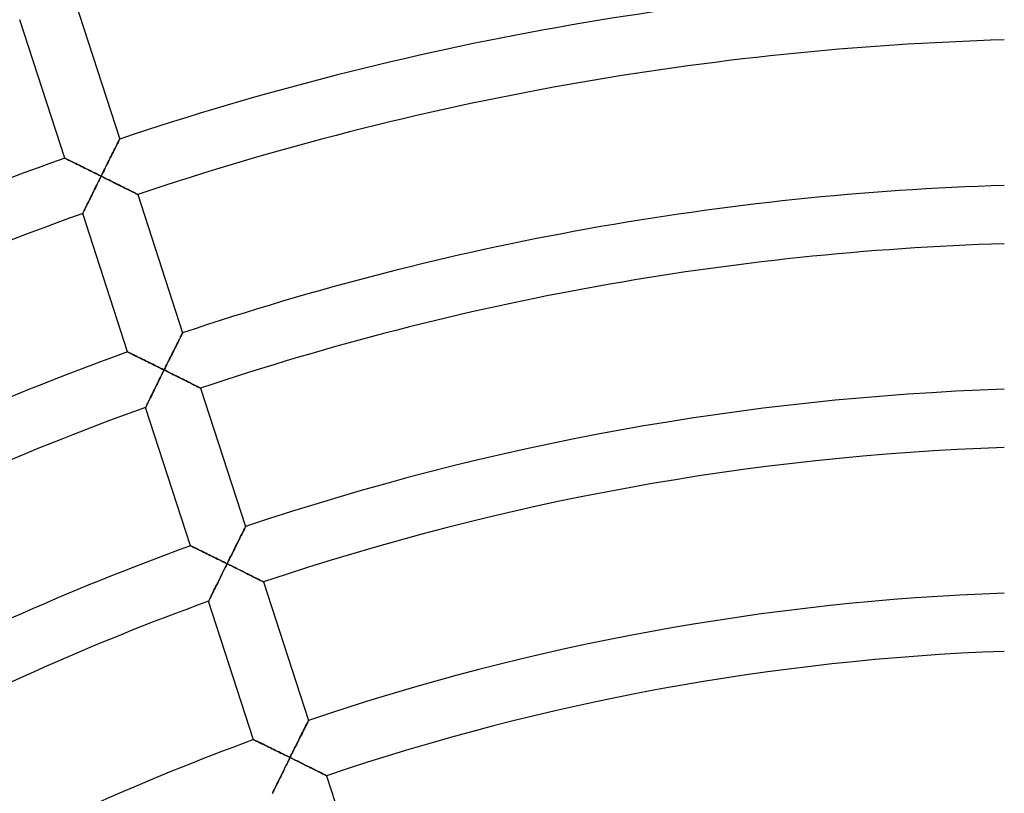
# Model space of a CAD drawing. Units: millimetres. Extents: x -634 to 634, y -666 to 666.
# Drawn here: x -74 to -6, y 154 to 207 of the extents above; entities that cross this region are included whole.
import ezdxf

# ---------------------------------------------------------------- set-up
doc = ezdxf.new("R2010")
doc.units = ezdxf.units.MM
doc.layers.add('HIDDEN', color=7, linetype='Continuous')
doc.layers.add('THICK', color=7, linetype='Continuous')

msp = doc.modelspace()

# ---------------------------------------------------------------- linework, layer by layer
at = {"layer": 'HIDDEN'}
for p, q in [((-66.899, 198.883), (-66.868, 198.945)), ((-66.868, 198.945), (-66.842, 198.998)), ((-66.842, 198.998), (-66.821, 199.04)), ((-66.821, 199.04), (-66.805, 199.07)), ((-66.805, 199.07), (-66.796, 199.089)), ((-66.796, 199.089), (-66.793, 199.095)), ((-67.216, 198.253), (-67.163, 198.359)), ((-67.163, 198.359), (-67.112, 198.461)), ((-67.112, 198.461), (-67.063, 198.558)), ((-67.063, 198.558), (-67.017, 198.649)), ((-67.017, 198.649), (-66.974, 198.735)), ((-66.974, 198.735), (-66.935, 198.813)), ((-66.935, 198.813), (-66.899, 198.883)), ((-70.573, 197.786), (-70.567, 197.783)), ((-70.567, 197.783), (-70.549, 197.774)), ((-70.549, 197.774), (-70.52, 197.76)), ((-70.52, 197.76), (-70.48, 197.74)), ((-70.48, 197.74), (-70.429, 197.715)), ((-70.429, 197.715), (-70.369, 197.686)), ((-70.369, 197.686), (-70.3, 197.652)), ((-70.3, 197.652), (-70.224, 197.614)), ((-70.224, 197.614), (-70.14, 197.573)), ((-67.564, 197.557), (-67.504, 197.678)), ((-67.504, 197.678), (-67.444, 197.798)), ((-67.444, 197.798), (-67.385, 197.916)), ((-67.385, 197.916), (-67.327, 198.031)), ((-67.327, 198.031), (-67.271, 198.144)), ((-67.271, 198.144), (-67.216, 198.253)), ((-70.14, 197.573), (-70.051, 197.529)), ((-70.051, 197.529), (-69.956, 197.482)), ((-69.956, 197.482), (-69.856, 197.433)), ((-69.856, 197.433), (-69.752, 197.382)), ((-69.752, 197.382), (-69.644, 197.329)), ((-69.644, 197.329), (-69.534, 197.274)), ((-69.534, 197.274), (-69.42, 197.218)), ((-69.42, 197.218), (-69.304, 197.16)), ((-69.304, 197.16), (-69.186, 197.102)), ((-69.186, 197.102), (-69.066, 197.042)), ((-69.066, 197.042), (-68.944, 196.982)), ((-68.944, 196.982), (-68.821, 196.921)), ((-68.821, 196.921), (-68.697, 196.86)), ((-67.941, 196.803), (-67.877, 196.93)), ((-67.877, 196.93), (-67.814, 197.058)), ((-67.814, 197.058), (-67.751, 197.184)), ((-67.751, 197.184), (-67.688, 197.309)), ((-67.688, 197.309), (-67.626, 197.434)), ((-67.626, 197.434), (-67.564, 197.557)), ((-68.697, 196.86), (-68.572, 196.798)), ((-68.572, 196.798), (-68.447, 196.735)), ((-68.447, 196.735), (-68.321, 196.673)), ((-68.321, 196.673), (-68.194, 196.61)), ((-68.2, 196.281), (-68.266, 196.148)), ((-68.134, 196.414), (-68.2, 196.281)), ((-68.194, 196.61), (-68.068, 196.547)), ((-68.068, 196.547), (-68.134, 196.414)), ((-68.068, 196.547), (-68.004, 196.675)), ((-67.936, 196.482), (-68.068, 196.547)), ((-68.004, 196.675), (-67.941, 196.803)), ((-67.805, 196.416), (-67.936, 196.482)), ((-67.674, 196.351), (-67.805, 196.416)), ((-67.543, 196.286), (-67.674, 196.351)), ((-67.413, 196.221), (-67.543, 196.286)), ((-68.526, 195.624), (-68.589, 195.496)), ((-68.462, 195.753), (-68.526, 195.624)), ((-68.397, 195.884), (-68.462, 195.753)), ((-68.332, 196.015), (-68.397, 195.884)), ((-68.266, 196.148), (-68.332, 196.015)), ((-67.285, 196.157), (-67.413, 196.221)), ((-67.157, 196.093), (-67.285, 196.157)), ((-67.031, 196.03), (-67.157, 196.093)), ((-66.907, 195.968), (-67.031, 196.03)), ((-66.785, 195.907), (-66.907, 195.968)), ((-66.665, 195.847), (-66.785, 195.907)), ((-66.549, 195.789), (-66.665, 195.847)), ((-66.435, 195.732), (-66.549, 195.789)), ((-66.325, 195.676), (-66.435, 195.732)), ((-66.219, 195.623), (-66.325, 195.676)), ((-66.118, 195.573), (-66.219, 195.623)), ((-66.023, 195.525), (-66.118, 195.573)), ((-68.89, 194.888), (-68.946, 194.775)), ((-68.833, 195.004), (-68.89, 194.888)), ((-68.774, 195.123), (-68.833, 195.004)), ((-68.714, 195.245), (-68.774, 195.123)), ((-68.652, 195.369), (-68.714, 195.245)), ((-68.589, 195.496), (-68.652, 195.369)), ((-65.933, 195.48), (-66.023, 195.525)), ((-65.852, 195.439), (-65.933, 195.48)), ((-65.778, 195.402), (-65.852, 195.439)), ((-65.713, 195.369), (-65.778, 195.402)), ((-65.658, 195.342), (-65.713, 195.369)), ((-65.615, 195.32), (-65.658, 195.342)), ((-65.583, 195.303), (-65.615, 195.32)), ((-65.563, 195.294), (-65.583, 195.303)), ((-65.557, 195.29), (-65.563, 195.294)), ((-69.223, 194.211), (-69.256, 194.144)), ((-69.186, 194.288), (-69.223, 194.211)), ((-69.144, 194.372), (-69.186, 194.288)), ((-69.099, 194.464), (-69.144, 194.372)), ((-69.05, 194.562), (-69.099, 194.464)), ((-68.999, 194.666), (-69.05, 194.562)), ((-68.946, 194.775), (-68.999, 194.666)), ((-69.333, 193.987), (-69.337, 193.98)), ((-69.323, 194.008), (-69.333, 193.987)), ((-69.307, 194.041), (-69.323, 194.008)), ((-69.285, 194.087), (-69.307, 194.041)), ((-69.256, 194.144), (-69.285, 194.087)), ((-62.69, 185.333), (-62.648, 185.419)), ((-62.648, 185.419), (-62.608, 185.497)), ((-62.608, 185.497), (-62.573, 185.568)), ((-62.573, 185.568), (-62.542, 185.63)), ((-62.542, 185.63), (-62.515, 185.682)), ((-62.515, 185.682), (-62.494, 185.724)), ((-62.494, 185.724), (-62.479, 185.755)), ((-62.479, 185.755), (-62.469, 185.773)), ((-62.469, 185.773), (-62.466, 185.779)), ((-63, 184.715), (-62.944, 184.827)), ((-62.944, 184.827), (-62.889, 184.937)), ((-62.889, 184.937), (-62.836, 185.043)), ((-62.836, 185.043), (-62.785, 185.145)), ((-62.785, 185.145), (-62.736, 185.242)), ((-62.736, 185.242), (-62.69, 185.333)), ((-66.245, 184.466), (-66.239, 184.463)), ((-66.239, 184.463), (-66.221, 184.454)), ((-66.221, 184.454), (-66.192, 184.44)), ((-66.192, 184.44), (-66.152, 184.42)), ((-66.152, 184.42), (-66.101, 184.395)), ((-66.101, 184.395), (-66.041, 184.365)), ((-66.041, 184.365), (-65.972, 184.332)), ((-65.972, 184.332), (-65.896, 184.294)), ((-65.896, 184.294), (-65.813, 184.253)), ((-65.813, 184.253), (-65.723, 184.209)), ((-65.723, 184.209), (-65.628, 184.163)), ((-65.628, 184.163), (-65.529, 184.114)), ((-65.529, 184.114), (-65.425, 184.062)), ((-65.425, 184.062), (-65.317, 184.009)), ((-63.361, 183.992), (-63.299, 184.117)), ((-63.299, 184.117), (-63.238, 184.24)), ((-63.238, 184.24), (-63.177, 184.362)), ((-63.177, 184.362), (-63.117, 184.482)), ((-63.117, 184.482), (-63.058, 184.6)), ((-63.058, 184.6), (-63, 184.715)), ((-65.317, 184.009), (-65.206, 183.955)), ((-65.206, 183.955), (-65.093, 183.899)), ((-65.093, 183.899), (-64.977, 183.842)), ((-64.977, 183.842), (-64.858, 183.783)), ((-64.858, 183.783), (-64.738, 183.724)), ((-64.738, 183.724), (-64.617, 183.664)), ((-64.617, 183.664), (-64.494, 183.603)), ((-64.494, 183.603), (-64.37, 183.542)), ((-64.37, 183.542), (-64.245, 183.48)), ((-64.245, 183.48), (-64.12, 183.418)), ((-64.12, 183.418), (-63.993, 183.355)), ((-63.677, 183.358), (-63.614, 183.486)), ((-63.614, 183.486), (-63.55, 183.613)), ((-63.55, 183.613), (-63.487, 183.741)), ((-63.487, 183.741), (-63.424, 183.867)), ((-63.424, 183.867), (-63.361, 183.992)), ((-64.005, 182.697), (-64.07, 182.566)), ((-63.939, 182.83), (-64.005, 182.697)), ((-63.993, 183.355), (-63.867, 183.292)), ((-63.873, 182.963), (-63.939, 182.83)), ((-63.807, 183.096), (-63.873, 182.963)), ((-63.867, 183.292), (-63.741, 183.23)), ((-63.741, 183.23), (-63.807, 183.096)), ((-63.741, 183.23), (-63.677, 183.358)), ((-63.609, 183.164), (-63.741, 183.23)), ((-63.478, 183.099), (-63.609, 183.164)), ((-63.347, 183.034), (-63.478, 183.099)), ((-63.216, 182.969), (-63.347, 183.034)), ((-63.086, 182.904), (-63.216, 182.969)), ((-62.958, 182.84), (-63.086, 182.904)), ((-62.83, 182.777), (-62.958, 182.84)), ((-62.704, 182.714), (-62.83, 182.777)), ((-62.58, 182.652), (-62.704, 182.714)), ((-64.324, 182.051), (-64.386, 181.926)), ((-64.262, 182.178), (-64.324, 182.051)), ((-64.199, 182.306), (-64.262, 182.178)), ((-64.135, 182.435), (-64.199, 182.306)), ((-64.07, 182.566), (-64.135, 182.435)), ((-62.458, 182.591), (-62.58, 182.652)), ((-62.338, 182.531), (-62.458, 182.591)), ((-62.222, 182.472), (-62.338, 182.531)), ((-62.108, 182.415), (-62.222, 182.472)), ((-61.998, 182.36), (-62.108, 182.415)), ((-61.892, 182.307), (-61.998, 182.36)), ((-61.791, 182.257), (-61.892, 182.307)), ((-61.696, 182.209), (-61.791, 182.257)), ((-61.607, 182.164), (-61.696, 182.209)), ((-61.525, 182.123), (-61.607, 182.164)), ((-61.451, 182.086), (-61.525, 182.123)), ((-61.387, 182.054), (-61.451, 182.086)), ((-61.332, 182.026), (-61.387, 182.054)), ((-61.288, 182.004), (-61.332, 182.026)), ((-64.671, 181.347), (-64.722, 181.243)), ((-64.618, 181.456), (-64.671, 181.347)), ((-64.562, 181.568), (-64.618, 181.456)), ((-64.505, 181.685), (-64.562, 181.568)), ((-64.446, 181.804), (-64.505, 181.685)), ((-64.386, 181.926), (-64.446, 181.804)), ((-61.256, 181.988), (-61.288, 182.004)), ((-61.237, 181.978), (-61.256, 181.988)), ((-61.23, 181.975), (-61.237, 181.978)), ((-65.005, 180.666), (-65.009, 180.66)), ((-64.995, 180.687), (-65.005, 180.666)), ((-64.979, 180.72), (-64.995, 180.687)), ((-64.956, 180.766), (-64.979, 180.72)), ((-64.928, 180.824), (-64.956, 180.766)), ((-64.895, 180.891), (-64.928, 180.824)), ((-64.858, 180.968), (-64.895, 180.891)), ((-64.816, 181.052), (-64.858, 180.968)), ((-64.771, 181.144), (-64.816, 181.052)), ((-64.722, 181.243), (-64.771, 181.144)), ((-58.48, 171.786), (-58.428, 171.889)), ((-58.428, 171.889), (-58.38, 171.986)), ((-58.38, 171.986), (-58.334, 172.077)), ((-58.334, 172.077), (-58.292, 172.161)), ((-58.292, 172.161), (-58.254, 172.236)), ((-58.254, 172.236), (-58.221, 172.303)), ((-58.221, 172.303), (-58.192, 172.359)), ((-58.192, 172.359), (-58.17, 172.404)), ((-58.17, 172.404), (-58.153, 172.437)), ((-58.153, 172.437), (-58.143, 172.457)), ((-58.143, 172.457), (-58.14, 172.464)), ((-58.829, 171.087), (-58.768, 171.21)), ((-58.768, 171.21), (-58.707, 171.332)), ((-58.707, 171.332), (-58.648, 171.451)), ((-58.648, 171.451), (-58.59, 171.566)), ((-58.59, 171.566), (-58.534, 171.678)), ((-58.534, 171.678), (-58.48, 171.786)), ((-61.917, 171.144), (-61.91, 171.141)), ((-61.91, 171.141), (-61.891, 171.132)), ((-61.891, 171.132), (-61.86, 171.116)), ((-61.86, 171.116), (-61.816, 171.095)), ((-61.816, 171.095), (-61.762, 171.068)), ((-61.762, 171.068), (-61.698, 171.037)), ((-61.698, 171.037), (-61.625, 171.001)), ((-61.625, 171.001), (-61.543, 170.961)), ((-61.543, 170.961), (-61.455, 170.918)), ((-61.455, 170.918), (-61.36, 170.871)), ((-61.36, 170.871), (-61.259, 170.822)), ((-61.259, 170.822), (-61.154, 170.77)), ((-61.154, 170.77), (-61.044, 170.716)), ((-61.044, 170.716), (-60.93, 170.66)), ((-60.93, 170.66), (-60.814, 170.603)), ((-60.814, 170.603), (-60.694, 170.544)), ((-60.694, 170.544), (-60.572, 170.484)), ((-59.15, 170.443), (-59.085, 170.574)), ((-59.085, 170.574), (-59.02, 170.704)), ((-59.02, 170.704), (-58.956, 170.833)), ((-58.956, 170.833), (-58.892, 170.961)), ((-58.892, 170.961), (-58.829, 171.087)), ((-60.572, 170.484), (-60.448, 170.423)), ((-60.448, 170.423), (-60.322, 170.361)), ((-60.322, 170.361), (-60.195, 170.298)), ((-60.195, 170.298), (-60.067, 170.235)), ((-60.067, 170.235), (-59.937, 170.171)), ((-59.937, 170.171), (-59.807, 170.107)), ((-59.807, 170.107), (-59.676, 170.042)), ((-59.676, 170.042), (-59.545, 169.977)), ((-59.545, 169.977), (-59.414, 169.912)), ((-59.414, 169.912), (-59.48, 169.778)), ((-59.414, 169.912), (-59.348, 170.045)), ((-59.282, 169.847), (-59.414, 169.912)), ((-59.348, 170.045), (-59.282, 170.178)), ((-59.282, 170.178), (-59.216, 170.31)), ((-59.151, 169.781), (-59.282, 169.847)), ((-59.216, 170.31), (-59.15, 170.443)), ((-59.742, 169.247), (-59.807, 169.116)), ((-59.677, 169.379), (-59.742, 169.247)), ((-59.612, 169.512), (-59.677, 169.379)), ((-59.546, 169.645), (-59.612, 169.512)), ((-59.48, 169.778), (-59.546, 169.645)), ((-59.019, 169.716), (-59.151, 169.781)), ((-58.889, 169.651), (-59.019, 169.716)), ((-58.759, 169.587), (-58.889, 169.651)), ((-58.631, 169.523), (-58.759, 169.587)), ((-58.503, 169.46), (-58.631, 169.523)), ((-58.377, 169.397), (-58.503, 169.46)), ((-58.253, 169.335), (-58.377, 169.397)), ((-58.131, 169.274), (-58.253, 169.335)), ((-58.011, 169.214), (-58.131, 169.274)), ((-57.895, 169.156), (-58.011, 169.214)), ((-60.058, 168.607), (-60.118, 168.485)), ((-59.996, 168.732), (-60.058, 168.607)), ((-59.934, 168.859), (-59.996, 168.732)), ((-59.871, 168.987), (-59.934, 168.859)), ((-59.807, 169.116), (-59.871, 168.987)), ((-57.781, 169.099), (-57.895, 169.156)), ((-57.671, 169.044), (-57.781, 169.099)), ((-57.565, 168.991), (-57.671, 169.044)), ((-57.464, 168.941), (-57.565, 168.991)), ((-57.369, 168.893), (-57.464, 168.941)), ((-57.28, 168.848), (-57.369, 168.893)), ((-57.198, 168.807), (-57.28, 168.848)), ((-57.125, 168.77), (-57.198, 168.807)), ((-57.06, 168.738), (-57.125, 168.77)), ((-57.005, 168.71), (-57.06, 168.738)), ((-56.961, 168.688), (-57.005, 168.71)), ((-56.93, 168.672), (-56.961, 168.688)), ((-56.91, 168.663), (-56.93, 168.672)), ((-56.904, 168.659), (-56.91, 168.663)), ((-60.442, 167.824), (-60.488, 167.732)), ((-60.394, 167.922), (-60.442, 167.824)), ((-60.343, 168.026), (-60.394, 167.922)), ((-60.29, 168.135), (-60.343, 168.026)), ((-60.234, 168.249), (-60.29, 168.135)), ((-60.177, 168.365), (-60.234, 168.249)), ((-60.118, 168.485), (-60.177, 168.365)), ((-60.677, 167.345), (-60.68, 167.338)), ((-60.667, 167.365), (-60.677, 167.345)), ((-60.65, 167.399), (-60.667, 167.365)), ((-60.628, 167.445), (-60.65, 167.399)), ((-60.6, 167.502), (-60.628, 167.445)), ((-60.567, 167.57), (-60.6, 167.502)), ((-60.529, 167.647), (-60.567, 167.57)), ((-60.488, 167.732), (-60.529, 167.647)), ((-53.889, 158.998), (-53.862, 159.051)), ((-53.862, 159.051), (-53.841, 159.093)), ((-53.841, 159.093), (-53.826, 159.123)), ((-53.826, 159.123), (-53.816, 159.142)), ((-53.816, 159.142), (-53.813, 159.148)), ((-54.236, 158.304), (-54.183, 158.41)), ((-54.183, 158.41), (-54.132, 158.512)), ((-54.132, 158.512), (-54.083, 158.609)), ((-54.083, 158.609), (-54.038, 158.701)), ((-54.038, 158.701), (-53.995, 158.787)), ((-53.995, 158.787), (-53.955, 158.865)), ((-53.955, 158.865), (-53.92, 158.936)), ((-53.92, 158.936), (-53.889, 158.998)), ((-57.588, 157.821), (-57.582, 157.819)), ((-57.582, 157.819), (-57.564, 157.81)), ((-57.564, 157.81), (-57.535, 157.796)), ((-57.535, 157.796), (-57.495, 157.776)), ((-57.495, 157.776), (-57.444, 157.751)), ((-57.444, 157.751), (-57.384, 157.722)), ((-57.384, 157.722), (-57.316, 157.689)), ((-57.316, 157.689), (-57.24, 157.652)), ((-54.584, 157.605), (-54.524, 157.727)), ((-54.524, 157.727), (-54.464, 157.848)), ((-54.464, 157.848), (-54.405, 157.966)), ((-54.405, 157.966), (-54.347, 158.081)), ((-54.347, 158.081), (-54.291, 158.194)), ((-54.291, 158.194), (-54.236, 158.304)), ((-57.24, 157.652), (-57.157, 157.611)), ((-57.157, 157.611), (-57.067, 157.567)), ((-57.067, 157.567), (-56.973, 157.521)), ((-56.973, 157.521), (-56.873, 157.472)), ((-56.873, 157.472), (-56.769, 157.422)), ((-56.769, 157.422), (-56.662, 157.369)), ((-56.662, 157.369), (-56.551, 157.315)), ((-56.551, 157.315), (-56.438, 157.259)), ((-56.438, 157.259), (-56.322, 157.202)), ((-56.322, 157.202), (-56.203, 157.144)), ((-56.203, 157.144), (-56.083, 157.085)), ((-56.083, 157.085), (-55.962, 157.025)), ((-55.962, 157.025), (-55.839, 156.965)), ((-54.896, 156.978), (-54.833, 157.105)), ((-54.833, 157.105), (-54.77, 157.232)), ((-54.77, 157.232), (-54.707, 157.358)), ((-54.707, 157.358), (-54.646, 157.482)), ((-54.646, 157.482), (-54.584, 157.605)), ((-55.839, 156.965), (-55.715, 156.904)), ((-55.715, 156.904), (-55.59, 156.842)), ((-55.59, 156.842), (-55.465, 156.78)), ((-55.465, 156.78), (-55.339, 156.718)), ((-55.339, 156.718), (-55.212, 156.656)), ((-55.218, 156.326), (-55.284, 156.193)), ((-55.152, 156.46), (-55.218, 156.326)), ((-55.212, 156.656), (-55.086, 156.593)), ((-55.086, 156.593), (-55.152, 156.46)), ((-55.086, 156.593), (-55.023, 156.722)), ((-54.955, 156.528), (-55.086, 156.593)), ((-55.023, 156.722), (-54.959, 156.85)), ((-54.959, 156.85), (-54.896, 156.978)), ((-54.823, 156.463), (-54.955, 156.528)), ((-54.692, 156.398), (-54.823, 156.463)), ((-54.561, 156.334), (-54.692, 156.398)), ((-54.432, 156.269), (-54.561, 156.334)), ((-55.543, 155.667), (-55.606, 155.539)), ((-55.479, 155.797), (-55.543, 155.667)), ((-55.415, 155.928), (-55.479, 155.797)), ((-55.349, 156.06), (-55.415, 155.928)), ((-55.284, 156.193), (-55.349, 156.06)), ((-54.303, 156.205), (-54.432, 156.269)), ((-54.176, 156.142), (-54.303, 156.205)), ((-54.05, 156.08), (-54.176, 156.142)), ((-53.926, 156.018), (-54.05, 156.08)), ((-53.804, 155.957), (-53.926, 156.018)), ((-53.684, 155.897), (-53.804, 155.957)), ((-53.567, 155.839), (-53.684, 155.897)), ((-53.454, 155.782), (-53.567, 155.839)), ((-53.344, 155.727), (-53.454, 155.782)), ((-53.238, 155.675), (-53.344, 155.727)), ((-53.137, 155.624), (-53.238, 155.675)), ((-55.848, 155.044), (-55.906, 154.928)), ((-55.79, 155.164), (-55.848, 155.044)), ((-55.73, 155.287), (-55.79, 155.164)), ((-55.668, 155.412), (-55.73, 155.287)), ((-55.606, 155.539), (-55.668, 155.412)), ((-53.042, 155.577), (-53.137, 155.624)), ((-52.953, 155.532), (-53.042, 155.577)), ((-52.871, 155.491), (-52.953, 155.532)), ((-52.798, 155.454), (-52.871, 155.491)), ((-52.733, 155.422), (-52.798, 155.454)), ((-52.679, 155.395), (-52.733, 155.422)), ((-52.635, 155.373), (-52.679, 155.395)), ((-52.603, 155.357), (-52.635, 155.373)), ((-52.584, 155.347), (-52.603, 155.357)), ((-52.577, 155.344), (-52.584, 155.347)), ((-56.2, 154.325), (-56.238, 154.248)), ((-56.159, 154.41), (-56.2, 154.325)), ((-56.114, 154.502), (-56.159, 154.41)), ((-56.065, 154.601), (-56.114, 154.502)), ((-56.014, 154.705), (-56.065, 154.601)), ((-55.961, 154.815), (-56.014, 154.705)), ((-55.906, 154.928), (-55.961, 154.815)), ((-56.271, 154.18), (-56.299, 154.122)), ((-56.238, 154.248), (-56.271, 154.18))]:
    msp.add_line(p, q, dxfattribs=at)
at = {"layer": 'THICK'}
for p, q in [((-69.883, 208.606), (-66.793, 199.095)), ((-70.573, 197.786), (-73.665, 207.301)), ((-66.845, 198.99), (-66.874, 198.934)), ((-66.823, 199.035), (-66.845, 198.99)), ((-66.806, 199.068), (-66.823, 199.035)), ((-66.796, 199.088), (-66.806, 199.068)), ((-66.793, 199.095), (-66.796, 199.088)), ((-67.187, 198.311), (-67.243, 198.199)), ((-67.133, 198.418), (-67.187, 198.311)), ((-67.081, 198.521), (-67.133, 198.418)), ((-67.032, 198.618), (-67.081, 198.521)), ((-66.987, 198.709), (-67.032, 198.618)), ((-66.945, 198.793), (-66.987, 198.709)), ((-66.907, 198.868), (-66.945, 198.793)), ((-66.874, 198.934), (-66.907, 198.868)), ((-70.567, 197.783), (-70.573, 197.786)), ((-70.548, 197.774), (-70.567, 197.783)), ((-70.516, 197.758), (-70.548, 197.774)), ((-70.472, 197.737), (-70.516, 197.758)), ((-70.418, 197.71), (-70.472, 197.737)), ((-70.354, 197.678), (-70.418, 197.71)), ((-70.28, 197.642), (-70.354, 197.678)), ((-70.199, 197.602), (-70.28, 197.642)), ((-70.11, 197.558), (-70.199, 197.602)), ((-67.546, 197.594), (-67.609, 197.467)), ((-67.483, 197.72), (-67.546, 197.594)), ((-67.421, 197.844), (-67.483, 197.72)), ((-67.36, 197.965), (-67.421, 197.844)), ((-67.301, 198.084), (-67.36, 197.965)), ((-67.243, 198.199), (-67.301, 198.084)), ((-70.015, 197.511), (-70.11, 197.558)), ((-69.914, 197.462), (-70.015, 197.511)), ((-69.809, 197.41), (-69.914, 197.462)), ((-69.699, 197.355), (-69.809, 197.41)), ((-69.585, 197.299), (-69.699, 197.355)), ((-69.469, 197.242), (-69.585, 197.299)), ((-69.349, 197.182), (-69.469, 197.242)), ((-69.227, 197.122), (-69.349, 197.182)), ((-69.103, 197.061), (-69.227, 197.122)), ((-68.977, 196.998), (-69.103, 197.061)), ((-68.85, 196.935), (-68.977, 196.998)), ((-68.721, 196.872), (-68.85, 196.935)), ((-67.87, 196.945), (-67.936, 196.813)), ((-67.804, 197.077), (-67.87, 196.945)), ((-67.738, 197.208), (-67.804, 197.077)), ((-67.674, 197.338), (-67.738, 197.208)), ((-67.609, 197.467), (-67.674, 197.338)), ((-68.592, 196.807), (-68.721, 196.872)), ((-68.461, 196.743), (-68.592, 196.807)), ((-68.33, 196.678), (-68.461, 196.743)), ((-68.199, 196.612), (-68.33, 196.678)), ((-68.299, 196.083), (-68.222, 196.236)), ((-68.222, 196.236), (-68.145, 196.391)), ((-68.068, 196.547), (-68.199, 196.612)), ((-68.145, 196.391), (-68.068, 196.547)), ((-68.002, 196.68), (-68.068, 196.547)), ((-68.068, 196.547), (-67.914, 196.471)), ((-67.936, 196.813), (-68.002, 196.68)), ((-67.914, 196.471), (-67.762, 196.395)), ((-67.762, 196.395), (-67.611, 196.32)), ((-67.611, 196.32), (-67.462, 196.245)), ((-67.462, 196.245), (-67.315, 196.172)), ((-68.592, 195.492), (-68.521, 195.635)), ((-68.521, 195.635), (-68.448, 195.782)), ((-68.448, 195.782), (-68.374, 195.931)), ((-68.374, 195.931), (-68.299, 196.083)), ((-67.315, 196.172), (-67.171, 196.1)), ((-67.171, 196.1), (-67.03, 196.03)), ((-67.03, 196.03), (-66.893, 195.961)), ((-66.893, 195.961), (-66.759, 195.894)), ((-66.759, 195.894), (-66.631, 195.83)), ((-66.631, 195.83), (-66.508, 195.768)), ((-66.508, 195.768), (-66.392, 195.71)), ((-66.392, 195.71), (-66.281, 195.655)), ((-66.281, 195.655), (-66.177, 195.602)), ((-66.177, 195.602), (-66.08, 195.554)), ((-66.08, 195.554), (-65.991, 195.509)), ((-68.914, 194.839), (-68.855, 194.959)), ((-68.855, 194.959), (-68.793, 195.084)), ((-68.793, 195.084), (-68.728, 195.216)), ((-68.728, 195.216), (-68.661, 195.352)), ((-68.661, 195.352), (-68.592, 195.492)), ((-65.991, 195.509), (-65.907, 195.467)), ((-65.907, 195.467), (-65.831, 195.428)), ((-65.831, 195.428), (-65.762, 195.394)), ((-65.762, 195.394), (-65.702, 195.363)), ((-65.702, 195.363), (-65.651, 195.338)), ((-65.651, 195.338), (-65.61, 195.317)), ((-65.61, 195.317), (-65.581, 195.302)), ((-65.581, 195.302), (-65.563, 195.293)), ((-65.563, 195.293), (-65.557, 195.29)), ((-65.557, 195.29), (-62.466, 185.779)), ((-69.232, 194.193), (-69.198, 194.264)), ((-69.198, 194.264), (-69.159, 194.342)), ((-69.159, 194.342), (-69.117, 194.428)), ((-69.117, 194.428), (-69.071, 194.52)), ((-69.071, 194.52), (-69.022, 194.62)), ((-69.022, 194.62), (-68.97, 194.726)), ((-68.97, 194.726), (-68.914, 194.839)), ((-69.337, 193.98), (-69.334, 193.987)), ((-66.245, 184.466), (-69.337, 193.98)), ((-69.334, 193.987), (-69.325, 194.005)), ((-69.325, 194.005), (-69.31, 194.036)), ((-69.31, 194.036), (-69.289, 194.078)), ((-69.289, 194.078), (-69.263, 194.131)), ((-69.263, 194.131), (-69.232, 194.193)), ((-62.618, 185.477), (-62.66, 185.393)), ((-62.581, 185.552), (-62.618, 185.477)), ((-62.547, 185.618), (-62.581, 185.552)), ((-62.519, 185.675), (-62.547, 185.618)), ((-62.496, 185.72), (-62.519, 185.675)), ((-62.48, 185.753), (-62.496, 185.72)), ((-62.47, 185.773), (-62.48, 185.753)), ((-62.466, 185.779), (-62.47, 185.773)), ((-62.974, 184.767), (-63.034, 184.649)), ((-62.916, 184.883), (-62.974, 184.767)), ((-62.86, 184.994), (-62.916, 184.883)), ((-62.806, 185.102), (-62.86, 184.994)), ((-62.755, 185.205), (-62.806, 185.102)), ((-62.706, 185.302), (-62.755, 185.205)), ((-62.66, 185.393), (-62.706, 185.302)), ((-66.239, 184.462), (-66.245, 184.466)), ((-66.22, 184.453), (-66.239, 184.462)), ((-66.188, 184.438), (-66.22, 184.453)), ((-66.144, 184.416), (-66.188, 184.438)), ((-66.09, 184.389), (-66.144, 184.416)), ((-66.026, 184.358), (-66.09, 184.389)), ((-65.953, 184.322), (-66.026, 184.358)), ((-65.871, 184.282), (-65.953, 184.322)), ((-65.782, 184.238), (-65.871, 184.282)), ((-65.687, 184.192), (-65.782, 184.238)), ((-65.587, 184.142), (-65.687, 184.192)), ((-65.481, 184.09), (-65.587, 184.142)), ((-65.371, 184.036), (-65.481, 184.09)), ((-63.283, 184.15), (-63.347, 184.021)), ((-63.219, 184.278), (-63.283, 184.15)), ((-63.156, 184.403), (-63.219, 184.278)), ((-63.094, 184.527), (-63.156, 184.403)), ((-63.034, 184.649), (-63.094, 184.527)), ((-65.258, 183.98), (-65.371, 184.036)), ((-65.141, 183.923), (-65.258, 183.98)), ((-65.022, 183.864), (-65.141, 183.923)), ((-64.9, 183.803), (-65.022, 183.864)), ((-64.775, 183.742), (-64.9, 183.803)), ((-64.65, 183.68), (-64.775, 183.742)), ((-64.522, 183.617), (-64.65, 183.68)), ((-64.394, 183.554), (-64.522, 183.617)), ((-64.264, 183.489), (-64.394, 183.554)), ((-64.134, 183.425), (-64.264, 183.489)), ((-64.003, 183.36), (-64.134, 183.425)), ((-63.609, 183.495), (-63.675, 183.363)), ((-63.543, 183.628), (-63.609, 183.495)), ((-63.477, 183.76), (-63.543, 183.628)), ((-63.412, 183.891), (-63.477, 183.76)), ((-63.347, 184.021), (-63.412, 183.891)), ((-64.047, 182.613), (-63.971, 182.765)), ((-63.872, 183.295), (-64.003, 183.36)), ((-63.971, 182.765), (-63.895, 182.918)), ((-63.895, 182.918), (-63.818, 183.074)), ((-63.741, 183.23), (-63.872, 183.295)), ((-63.818, 183.074), (-63.741, 183.23)), ((-63.675, 183.363), (-63.741, 183.23)), ((-63.741, 183.23), (-63.587, 183.153)), ((-63.587, 183.153), (-63.435, 183.078)), ((-63.435, 183.078), (-63.284, 183.003)), ((-63.284, 183.003), (-63.135, 182.928)), ((-63.135, 182.928), (-62.988, 182.855)), ((-62.988, 182.855), (-62.844, 182.783)), ((-62.844, 182.783), (-62.703, 182.713)), ((-62.703, 182.713), (-62.566, 182.645)), ((-64.4, 181.897), (-64.333, 182.033)), ((-64.333, 182.033), (-64.264, 182.173)), ((-64.264, 182.173), (-64.193, 182.317)), ((-64.193, 182.317), (-64.121, 182.463)), ((-64.121, 182.463), (-64.047, 182.613)), ((-62.566, 182.645), (-62.433, 182.578)), ((-62.433, 182.578), (-62.304, 182.514)), ((-62.304, 182.514), (-62.182, 182.452)), ((-62.182, 182.452), (-62.065, 182.394)), ((-62.065, 182.394), (-61.955, 182.339)), ((-61.955, 182.339), (-61.851, 182.287)), ((-61.851, 182.287), (-61.754, 182.238)), ((-61.754, 182.238), (-61.664, 182.193)), ((-61.664, 182.193), (-61.581, 182.151)), ((-61.581, 182.151), (-61.504, 182.113)), ((-61.504, 182.113), (-61.435, 182.078)), ((-61.435, 182.078), (-61.375, 182.048)), ((-61.375, 182.048), (-61.324, 182.022)), ((-61.324, 182.022), (-61.284, 182.002)), ((-64.694, 181.3), (-64.642, 181.407)), ((-64.642, 181.407), (-64.586, 181.52)), ((-64.586, 181.52), (-64.527, 181.64)), ((-64.527, 181.64), (-64.465, 181.765)), ((-64.465, 181.765), (-64.4, 181.897)), ((-61.284, 182.002), (-61.254, 181.987)), ((-61.254, 181.987), (-61.236, 181.978)), ((-61.236, 181.978), (-61.23, 181.975)), ((-61.23, 181.975), (-58.14, 172.464)), ((-65.009, 180.66), (-65.006, 180.666)), ((-65.006, 180.666), (-64.996, 180.685)), ((-64.996, 180.685), (-64.981, 180.715)), ((-64.981, 180.715), (-64.961, 180.757)), ((-64.961, 180.757), (-64.935, 180.81)), ((-64.935, 180.81), (-64.904, 180.872)), ((-64.904, 180.872), (-64.869, 180.943)), ((-64.869, 180.943), (-64.831, 181.022)), ((-64.831, 181.022), (-64.789, 181.108)), ((-64.789, 181.108), (-64.743, 181.2)), ((-64.743, 181.2), (-64.694, 181.3)), ((-61.917, 171.144), (-65.009, 180.66)), ((-58.41, 171.926), (-58.459, 171.828)), ((-58.364, 172.017), (-58.41, 171.926)), ((-58.321, 172.103), (-58.364, 172.017)), ((-58.282, 172.181), (-58.321, 172.103)), ((-58.246, 172.252), (-58.282, 172.181)), ((-58.215, 172.314), (-58.246, 172.252)), ((-58.189, 172.366), (-58.215, 172.314)), ((-58.168, 172.408), (-58.189, 172.366)), ((-58.152, 172.439), (-58.168, 172.408)), ((-58.143, 172.458), (-58.152, 172.439)), ((-58.14, 172.464), (-58.143, 172.458)), ((-58.731, 171.283), (-58.79, 171.165)), ((-58.674, 171.398), (-58.731, 171.283)), ((-58.618, 171.511), (-58.674, 171.398)), ((-58.563, 171.62), (-58.618, 171.511)), ((-58.51, 171.727), (-58.563, 171.62)), ((-58.459, 171.828), (-58.51, 171.727)), ((-61.911, 171.141), (-61.917, 171.144)), ((-61.893, 171.132), (-61.911, 171.141)), ((-61.864, 171.118), (-61.893, 171.132)), ((-61.823, 171.098), (-61.864, 171.118)), ((-61.773, 171.074), (-61.823, 171.098)), ((-61.713, 171.044), (-61.773, 171.074)), ((-61.644, 171.011), (-61.713, 171.044)), ((-61.568, 170.973), (-61.644, 171.011)), ((-61.485, 170.933), (-61.568, 170.973)), ((-61.396, 170.889), (-61.485, 170.933)), ((-61.301, 170.842), (-61.396, 170.889)), ((-61.201, 170.793), (-61.301, 170.842)), ((-61.097, 170.742), (-61.201, 170.793)), ((-60.989, 170.69), (-61.097, 170.742)), ((-60.879, 170.635), (-60.989, 170.69)), ((-60.765, 170.579), (-60.879, 170.635)), ((-60.649, 170.522), (-60.765, 170.579)), ((-60.531, 170.464), (-60.649, 170.522)), ((-59.097, 170.55), (-59.16, 170.423)), ((-59.034, 170.675), (-59.097, 170.55)), ((-58.972, 170.8), (-59.034, 170.675)), ((-58.911, 170.923), (-58.972, 170.8)), ((-58.85, 171.045), (-58.911, 170.923)), ((-58.79, 171.165), (-58.85, 171.045)), ((-60.411, 170.405), (-60.531, 170.464)), ((-60.289, 170.345), (-60.411, 170.405)), ((-60.167, 170.284), (-60.289, 170.345)), ((-60.043, 170.223), (-60.167, 170.284)), ((-59.918, 170.161), (-60.043, 170.223)), ((-59.792, 170.099), (-59.918, 170.161)), ((-59.666, 170.037), (-59.792, 170.099)), ((-59.54, 169.974), (-59.666, 170.037)), ((-59.414, 169.912), (-59.54, 169.974)), ((-59.491, 169.755), (-59.414, 169.912)), ((-59.35, 170.04), (-59.414, 169.912)), ((-59.414, 169.912), (-59.26, 169.836)), ((-59.287, 170.168), (-59.35, 170.04)), ((-59.223, 170.296), (-59.287, 170.168)), ((-59.16, 170.423), (-59.223, 170.296)), ((-59.793, 169.145), (-59.719, 169.294)), ((-59.719, 169.294), (-59.644, 169.446)), ((-59.644, 169.446), (-59.568, 169.6)), ((-59.568, 169.6), (-59.491, 169.755)), ((-59.26, 169.836), (-59.108, 169.76)), ((-59.108, 169.76), (-58.957, 169.685)), ((-58.957, 169.685), (-58.808, 169.611)), ((-58.808, 169.611), (-58.661, 169.538)), ((-58.661, 169.538), (-58.517, 169.467)), ((-58.517, 169.467), (-58.377, 169.396)), ((-58.377, 169.396), (-58.239, 169.328)), ((-58.239, 169.328), (-58.106, 169.261)), ((-58.106, 169.261), (-57.978, 169.197)), ((-57.978, 169.197), (-57.855, 169.136)), ((-60.137, 168.445), (-60.073, 168.577)), ((-60.073, 168.577), (-60.006, 168.713)), ((-60.006, 168.713), (-59.936, 168.854)), ((-59.936, 168.854), (-59.865, 168.998)), ((-59.865, 168.998), (-59.793, 169.145)), ((-57.855, 169.136), (-57.738, 169.078)), ((-57.738, 169.078), (-57.628, 169.023)), ((-57.628, 169.023), (-57.524, 168.971)), ((-57.524, 168.971), (-57.427, 168.922)), ((-57.427, 168.922), (-57.337, 168.877)), ((-57.337, 168.877), (-57.254, 168.835)), ((-57.254, 168.835), (-57.178, 168.797)), ((-57.178, 168.797), (-57.109, 168.762)), ((-57.109, 168.762), (-57.049, 168.732)), ((-57.049, 168.732), (-56.998, 168.707)), ((-56.998, 168.707), (-56.957, 168.686)), ((-56.957, 168.686), (-56.928, 168.671)), ((-56.928, 168.671), (-56.91, 168.662)), ((-56.91, 168.662), (-56.904, 168.659)), ((-56.904, 168.659), (-53.813, 159.148)), ((-60.46, 167.787), (-60.415, 167.879)), ((-60.415, 167.879), (-60.366, 167.979)), ((-60.366, 167.979), (-60.314, 168.086)), ((-60.314, 168.086), (-60.258, 168.2)), ((-60.258, 168.2), (-60.199, 168.32)), ((-60.199, 168.32), (-60.137, 168.445)), ((-60.68, 167.338), (-60.677, 167.344)), ((-57.588, 157.821), (-60.68, 167.338)), ((-60.677, 167.344), (-60.668, 167.363)), ((-60.668, 167.363), (-60.653, 167.394)), ((-60.653, 167.394), (-60.632, 167.436)), ((-60.632, 167.436), (-60.606, 167.489)), ((-60.606, 167.489), (-60.576, 167.551)), ((-60.576, 167.551), (-60.541, 167.622)), ((-60.541, 167.622), (-60.502, 167.701)), ((-60.502, 167.701), (-60.46, 167.787)), ((-53.866, 159.043), (-53.894, 158.987)), ((-53.843, 159.088), (-53.866, 159.043)), ((-53.827, 159.121), (-53.843, 159.088)), ((-53.817, 159.141), (-53.827, 159.121)), ((-53.813, 159.148), (-53.817, 159.141)), ((-54.207, 158.361), (-54.263, 158.249)), ((-54.153, 158.469), (-54.207, 158.361)), ((-54.102, 158.572), (-54.153, 158.469)), ((-54.053, 158.67), (-54.102, 158.572)), ((-54.007, 158.761), (-54.053, 158.67)), ((-53.965, 158.845), (-54.007, 158.761)), ((-53.928, 158.92), (-53.965, 158.845)), ((-53.894, 158.987), (-53.928, 158.92)), ((-57.582, 157.818), (-57.588, 157.821)), ((-57.562, 157.809), (-57.582, 157.818)), ((-57.531, 157.794), (-57.562, 157.809)), ((-57.488, 157.772), (-57.531, 157.794)), ((-57.433, 157.746), (-57.488, 157.772)), ((-57.369, 157.715), (-57.433, 157.746)), ((-57.296, 157.679), (-57.369, 157.715)), ((-57.215, 157.639), (-57.296, 157.679)), ((-54.503, 157.769), (-54.566, 157.643)), ((-54.441, 157.893), (-54.503, 157.769)), ((-54.38, 158.015), (-54.441, 157.893)), ((-54.321, 158.134), (-54.38, 158.015)), ((-54.263, 158.249), (-54.321, 158.134)), ((-57.126, 157.596), (-57.215, 157.639)), ((-57.032, 157.55), (-57.126, 157.596)), ((-56.931, 157.501), (-57.032, 157.55)), ((-56.826, 157.449), (-56.931, 157.501)), ((-56.716, 157.395), (-56.826, 157.449)), ((-56.602, 157.34), (-56.716, 157.395)), ((-56.486, 157.283), (-56.602, 157.34)), ((-56.366, 157.224), (-56.486, 157.283)), ((-56.244, 157.164), (-56.366, 157.224)), ((-56.12, 157.103), (-56.244, 157.164)), ((-55.995, 157.041), (-56.12, 157.103)), ((-55.867, 156.979), (-55.995, 157.041)), ((-54.889, 156.992), (-54.954, 156.86)), ((-54.823, 157.125), (-54.889, 156.992)), ((-54.758, 157.256), (-54.823, 157.125)), ((-54.693, 157.386), (-54.758, 157.256)), ((-54.629, 157.515), (-54.693, 157.386)), ((-54.566, 157.643), (-54.629, 157.515)), ((-55.739, 156.916), (-55.867, 156.979)), ((-55.61, 156.852), (-55.739, 156.916)), ((-55.479, 156.788), (-55.61, 156.852)), ((-55.348, 156.723), (-55.479, 156.788)), ((-55.217, 156.658), (-55.348, 156.723)), ((-55.24, 156.281), (-55.164, 156.437)), ((-55.086, 156.593), (-55.217, 156.658)), ((-55.164, 156.437), (-55.086, 156.593)), ((-55.02, 156.727), (-55.086, 156.593)), ((-55.086, 156.593), (-54.933, 156.518)), ((-54.954, 156.86), (-55.02, 156.727)), ((-54.933, 156.518), (-54.781, 156.442)), ((-54.781, 156.442), (-54.63, 156.367)), ((-54.63, 156.367), (-54.481, 156.294)), ((-55.608, 155.534), (-55.538, 155.678)), ((-55.538, 155.678), (-55.465, 155.825)), ((-55.465, 155.825), (-55.391, 155.975)), ((-55.391, 155.975), (-55.316, 156.127)), ((-55.316, 156.127), (-55.24, 156.281)), ((-54.481, 156.294), (-54.334, 156.221)), ((-54.334, 156.221), (-54.19, 156.149)), ((-54.19, 156.149), (-54.05, 156.079)), ((-54.05, 156.079), (-53.912, 156.011)), ((-53.912, 156.011), (-53.779, 155.945)), ((-53.779, 155.945), (-53.651, 155.881)), ((-53.651, 155.881), (-53.528, 155.82)), ((-53.528, 155.82), (-53.411, 155.761)), ((-53.411, 155.761), (-53.301, 155.706)), ((-53.301, 155.706), (-53.197, 155.654)), ((-53.197, 155.654), (-53.1, 155.606)), ((-55.93, 154.879), (-55.871, 154.999)), ((-55.871, 154.999), (-55.809, 155.125)), ((-55.809, 155.125), (-55.744, 155.257)), ((-55.744, 155.257), (-55.677, 155.393)), ((-55.677, 155.393), (-55.608, 155.534)), ((-53.1, 155.606), (-53.011, 155.561)), ((-53.011, 155.561), (-52.927, 155.519)), ((-52.927, 155.519), (-52.851, 155.481)), ((-52.851, 155.481), (-52.782, 155.447)), ((-52.782, 155.447), (-52.722, 155.416)), ((-52.722, 155.416), (-52.671, 155.391)), ((-52.671, 155.391), (-52.631, 155.37)), ((-52.631, 155.37), (-52.601, 155.356)), ((-52.601, 155.356), (-52.583, 155.347)), ((-52.583, 155.347), (-52.577, 155.344)), ((-52.577, 155.344), (-49.487, 145.832)), ((-56.247, 154.229), (-56.212, 154.3)), ((-56.212, 154.3), (-56.174, 154.379)), ((-56.174, 154.379), (-56.132, 154.465)), ((-56.132, 154.465), (-56.087, 154.558)), ((-56.087, 154.558), (-56.038, 154.658)), ((-56.038, 154.658), (-55.985, 154.765)), ((-55.985, 154.765), (-55.93, 154.879)), ((-56.303, 154.113), (-56.277, 154.166)), ((-56.277, 154.166), (-56.247, 154.229))]:
    msp.add_line(p, q, dxfattribs=at)
for radius, start, end in [(210, 91.63727, 108.54571), (206, 91.66906, 108.55625), (210, 109.63725, 126.54569), (196, 91.75421, 108.58467), (206, 109.66905, 126.55629), (192, 91.79076, 108.59682), (196, 109.75425, 126.58465), (182, 91.8892, 108.62965), (192, 109.7908, 126.59686), (178, 91.93171, 108.6438), (182, 109.88924, 126.62963), (168, 92.0467, 108.68213), (178, 109.93169, 126.64378), (164, 92.09666, 108.69875), (168, 110.04669, 126.68211)]:
    msp.add_arc((0, 0), radius, start, end, dxfattribs=at)

doc.saveas('drawing.dxf')
